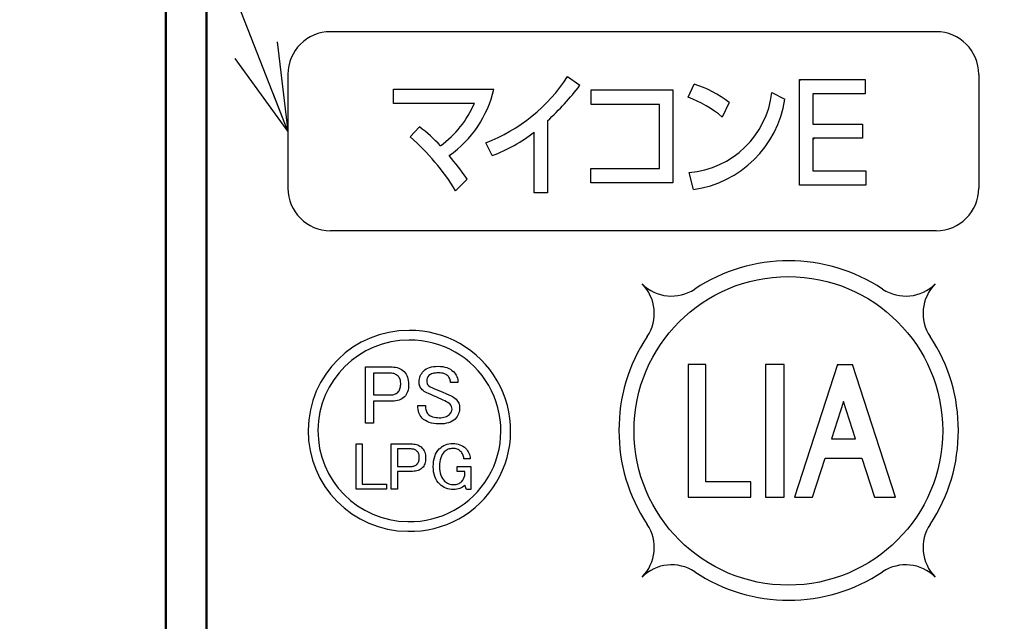
# Model space of a CAD drawing. Units: millimetres. Extents: x 0 to 600, y -1 to 424.
# Drawn here: x 172 to 197, y 134 to 149 of the extents above; entities that cross this region are included whole.
import ezdxf

# ---------------------------------------------------------------- set-up
doc = ezdxf.new("R2010")
doc.units = ezdxf.units.MM
doc.header["$LTSCALE"] = 0.262383
for name, color, linetype in [('NoLayerName_001', 7, 'Continuous'), ('NoLayerName_002', 7, 'Continuous'), ('NoLayerName_004', 7, 'Continuous'), ('NoLayerName_008', 7, 'Continuous')]:
    doc.layers.add(name, color=color, linetype=linetype)
doc.styles.get("Standard").update_dxf_attribs({"font": 'txt', "bigfont": 'extfont2'})
doc.dimstyles.get("Standard").update_dxf_attribs({"dimtxt": 2.5, "dimasz": 2.5, "dimexe": 1.25, "dimexo": 0.625, "dimtad": 1, "dimzin": 0, "dimdsep": 46, "dimtxsty": 'Standard', "dimcen": 2.5, "dimadec": 0, "dimazin": 0, "dimtfac": 0.75, "dimtmove": 0, "dimatfit": 3, "dimfxl": 1, "dimarcsym": 0})

# ---------------------------------------------------------------- blocks, each defined once
blk = doc.blocks.new('_OPEN30')
at = {"color": 0, "linetype": 'ByBlock', "lineweight": -2}
for p, q in [((-1, 0.267949), (0, 0)), ((0, 0), (-1, -0.267949)), ((0, 0), (-1, 0))]:
    blk.add_line(p, q, dxfattribs=at)
blk = doc.blocks.new('*D24')
at = {"layer": 'Defpoints', "color": 0}
for p in [(192.796, 195.467), (238.296, 195.467), (202.838, 47.467)]:
    blk.add_point(p, dxfattribs=at)
at = {"layer": 'NoLayerName_001', "color": 0, "linetype": 'Continuous', "lineweight": 25}
for p, q in [((192.796, 195.467), (240.296, 195.467)), ((238.296, 49.467), (238.296, 193.467)), ((202.838, 47.467), (240.296, 47.467))]:
    blk.add_line(p, q, dxfattribs=at)
at = {"layer": 'NoLayerName_001', "color": 0, "lineweight": 25, "xscale": 2, "yscale": 2, "zscale": 2}
for p, rotation in [((238.296, 195.467), 90), ((238.296, 47.467), 270)]:
    blk.add_blockref('_OPEN30', p, dxfattribs=dict(at, rotation=rotation))
at = {"layer": 'NoLayerName_001', "color": 7, "lineweight": 25, "insert": (235.296, 121.467), "char_height": 4, "attachment_point": 5, "rotation": 90}
blk.add_mtext('148', dxfattribs=at)

msp = doc.modelspace()

# ---------------------------------------------------------------- linework, layer by layer
at = {"layer": 'NoLayerName_001', "color": 7, "linetype": 'Continuous', "lineweight": 50}
for p, q in [((177.0458832, 160.7168343), (177.0458832, 114.7168343)), ((176.0458832, 114.9668339), (176.0458832, 160.4668297))]:
    msp.add_line(p, q, dxfattribs=at)
at = {"layer": 'NoLayerName_001', "color": 250, "linetype": 'Continuous', "lineweight": 25}
for p, q in [((185.937669, 147.1084438), (185.901921, 147.0726959)), ((191.636384, 147.009924), (191.6683787, 147.0419187)), ((193.241748, 146.6848865), (193.2485162, 146.6916547)), ((191.9655632, 145.5571942), (192.0017806, 145.5934115)), ((187.7797286, 141.9901371), (187.7802741, 141.9906826)), ((190.813831, 140.024069), (190.79646, 140.006698)), ((192.5957401, 140.024069), (192.5630041, 139.9913331))]:
    msp.add_line(p, q, dxfattribs=at)
at = {"layer": 'NoLayerName_001', "color": 6, "linetype": 'Continuous', "lineweight": 25}
msp.add_line((191.9655632, 146.673492), (191.9769577, 146.6848865), dxfattribs=at)
at = {"layer": 'NoLayerName_001', "color": 7, "linetype": 'Continuous', "lineweight": 25}
for points in [[(180.9578601, 139.9639658), (181.6119141, 139.9639658), (181.6554577, 139.962164), (181.6971994, 139.9567586), (181.7365387, 139.9480499), (181.7740763, 139.9357376), (181.8095117, 139.9195214), (181.8431453, 139.9000019), (181.8743766, 139.877179), (181.903806, 139.8504523), (181.9305327, 139.8207226), (181.9533555, 139.7879898), (181.9728751, 139.7528547), (181.9890913, 139.7147166), (182.0014036, 139.6735754), (182.0101123, 139.6300319), (182.0155177, 139.5834853), (182.0173195, 139.5342361), (182.015818, 139.4849868), (182.0107129, 139.4390409), (182.0026048, 139.3957977), (181.9908931, 139.3558577), (181.9761784, 139.3189208), (181.9581604, 139.2849868), (181.9365387, 139.2540559), (181.9119141, 139.226128), (181.8842865, 139.2015034), (181.8536558, 139.180182), (181.8203225, 139.162164), (181.7842865, 139.1474493), (181.7452474, 139.1360379), (181.7035057, 139.1279298), (181.6590613, 139.1228247), (181.6119141, 139.1213232), (181.1497519, 139.1213232), (181.1497519, 138.5774793), (180.9578601, 138.5774793)], [(181.1497519, 139.8105124), (181.1497519, 139.2747766), (181.5713736, 139.2747766), (181.5990012, 139.2756775), (181.6251273, 139.2789808), (181.6497519, 139.2837856), (181.6728751, 139.2909928), (181.6941964, 139.3000019), (181.7143165, 139.3114133), (181.7326348, 139.3243262), (181.7497519, 139.3396415), (181.7668691, 139.3585604), (181.7815838, 139.3792811), (181.7941964, 139.4012031), (181.8044066, 139.4249268), (181.8125147, 139.4498517), (181.8182204, 139.4765784), (181.8215237, 139.5045064), (181.8227249, 139.5342361), (181.821824, 139.5675694), (181.818821, 139.5985004), (181.8137159, 139.6273292), (181.8065087, 139.6537556), (181.7974997, 139.6780799), (181.7863886, 139.7000019), (181.7731754, 139.7195214), (181.7578601, 139.7369388), (181.7389411, 139.7540559), (181.718821, 139.7690709), (181.6974997, 139.7816835), (181.6746769, 139.792194), (181.6509531, 139.8003022), (181.6257279, 139.8060079), (181.5990012, 139.8093112), (181.5713736, 139.8105124)], [(182.2752775, 139.599101), (182.2770793, 139.6369388), (182.2824847, 139.6735754), (182.2911934, 139.7090109), (182.303806, 139.7429448), (182.3197219, 139.7759778), (182.3392414, 139.8075094), (182.3620643, 139.8375394), (182.388791, 139.8666685), (182.4191213, 139.8933953), (182.4530552, 139.9162181), (182.4908931, 139.9357376), (182.5326348, 139.9519538), (182.5782805, 139.9642661), (182.6275297, 139.9729748), (182.6806829, 139.9783802), (182.7374396, 139.980182), (182.7984006, 139.9780799), (182.8554577, 139.9720739), (182.9089111, 139.9618637), (182.9584607, 139.9477496), (183.0041063, 139.9294313), (183.0461483, 139.9072091), (183.0842865, 139.8807826), (183.1185207, 139.8504523), (183.1452474, 139.8213232), (183.1680703, 139.7912931), (183.1875898, 139.7597616), (183.203806, 139.7267286), (183.2161183, 139.6927946), (183.224827, 139.6573592), (183.2302324, 139.6207226), (183.2320342, 139.5828847), (183.0455477, 139.5828847), (183.0446468, 139.6066085), (183.0416438, 139.6294313), (183.0365387, 139.6513532), (183.0293315, 139.6720739), (183.0203225, 139.6918937), (183.0092114, 139.7105124), (182.9959982, 139.7282301), (182.9806829, 139.7450469), (182.9611634, 139.762164), (182.9392414, 139.7768787), (182.9146168, 139.7894913), (182.8875898, 139.7997016), (182.8578601, 139.8078097), (182.8257279, 139.8135154), (182.7908931, 139.8168187), (182.7536558, 139.8180199), (182.712815, 139.817119), (182.6749772, 139.814116), (182.6407429, 139.8090109), (182.609812, 139.8018037), (182.5818841, 139.7927946), (182.5575598, 139.7816835), (182.5362384, 139.7684703), (182.5185207, 139.753155), (182.4935958, 139.7237256), (182.4758781, 139.6924943), (182.4653676, 139.6588607), (182.461764, 139.6234253), (182.4638661, 139.5894913), (182.4698721, 139.5606625), (182.4800823, 139.5366385), (182.4941964, 139.5180199), (182.5185207, 139.4978998), (182.5509531, 139.4774793), (182.5914937, 139.4573592), (182.6401423, 139.4369388), (182.7365387, 139.3948968), (182.8389411, 139.3498517), (182.9473495, 139.3015034), (183.061764, 139.2504523), (183.0935958, 139.2363382), (183.1245267, 139.2180199), (183.1545568, 139.1957977), (183.1833856, 139.1693712), (183.2044066, 139.1465484), (183.2224246, 139.1228247), (183.2377399, 139.0978998), (183.2503525, 139.0720739), (183.2599622, 139.0453472), (183.2668691, 139.0174193), (183.2710733, 138.9885904), (183.2725748, 138.9585604), (183.270773, 138.9189208), (183.2653676, 138.8804823), (183.2566589, 138.8438457), (183.2443465, 138.8087106), (183.2281303, 138.7747766), (183.2086108, 138.7426445), (183.185788, 138.7120139), (183.1590613, 138.6828847), (183.1263285, 138.6543562), (183.0884907, 138.6297316), (183.0461483, 138.6087106), (182.9990012, 138.5915934), (182.9467489, 138.5783802), (182.8899922, 138.5687706), (182.8281303, 138.5630649), (182.761764, 138.5612631), (182.6968991, 138.5636655), (182.6356378, 138.5702721), (182.5782805, 138.5816835), (182.5245267, 138.5978998), (182.4746769, 138.6183202), (182.4287309, 138.6432451), (182.3866889, 138.6729748), (182.3482504, 138.7072091), (182.3236258, 138.735137), (182.3020042, 138.7660679), (182.2839862, 138.8000019), (182.2692715, 138.8369388), (182.2575598, 138.8768787), (182.2494516, 138.920122), (182.2443465, 138.9660679), (182.242845, 139.0153172), (182.4293315, 139.0153172), (182.4302324, 138.980182), (182.4335357, 138.9474493), (182.4383405, 138.917119), (182.4455477, 138.8897916), (182.4545568, 138.8645664), (182.4659682, 138.8420439), (182.4788811, 138.8219238), (182.4941964, 138.8045064), (182.5179201, 138.7834853), (182.5449471, 138.7654673), (182.5746769, 138.750152), (182.6077099, 138.7375394), (182.6437459, 138.7279298), (182.682785, 138.7210229), (182.724827, 138.7168187), (182.7698721, 138.7153172), (182.8110132, 138.7165184), (182.8494516, 138.7204223), (182.8848871, 138.7267286), (182.9179201, 138.7357376), (182.9479501, 138.7468487), (182.9749772, 138.7609628), (182.9996018, 138.7774793), (183.0212234, 138.7963983), (183.0497519, 138.8288307), (183.0698721, 138.8612631), (183.0821844, 138.8936956), (183.0860883, 138.926128), (183.0830853, 138.9609628), (183.0740763, 138.9930949), (183.058761, 139.0219238), (183.0374396, 139.0477496), (183.0140162, 139.06817), (182.9848871, 139.0882901), (182.9491513, 139.1087106), (182.9077099, 139.1288307), (182.8641664, 139.150152), (182.8146168, 139.1735754), (182.758761, 139.1988007), (182.6968991, 139.226128), (182.6275297, 139.2570589), (182.5650673, 139.2849868), (182.509812, 139.3096115), (182.461764, 139.3315334), (182.4302324, 139.3453472), (182.4011033, 139.3618637), (182.3734757, 139.3816835), (182.3482504, 139.4045064), (182.3311333, 139.4234253), (182.3164186, 139.444146), (182.303806, 139.4660679), (182.2935958, 139.4897916), (182.2854877, 139.5147166), (182.279782, 139.5414433), (182.2764787, 139.5693712)], [(180.7229629, 138.0686435), (180.8764764, 138.0686435), (180.8764764, 137.0826975), (181.4732332, 137.0826975), (181.4732332, 136.9599347), (180.7229629, 136.9599347)], [(181.5887887, 138.0686435), (182.112032, 138.0686435), (182.1468668, 138.067202), (182.1802602, 138.0628777), (182.2117317, 138.0559107), (182.2417617, 138.0460609), (182.2701101, 138.0330879), (182.297017, 138.0174723), (182.322002, 137.999214), (182.3455455, 137.9778326), (182.3669269, 137.9540489), (182.3851851, 137.9278627), (182.4008007, 137.8997546), (182.4137737, 137.8692441), (182.4236236, 137.8363311), (182.4305905, 137.8014963), (182.4349149, 137.7642591), (182.4363563, 137.7248597), (182.4351551, 137.6854603), (182.431071, 137.6487035), (182.4245845, 137.6141089), (182.4152152, 137.582157), (182.4034434, 137.5526074), (182.389029, 137.5254603), (182.3717317, 137.5007155), (182.352032, 137.4783732), (182.3299299, 137.4586735), (182.3054254, 137.4416164), (182.2787587, 137.427202), (182.2499299, 137.4154302), (182.2186986, 137.4063011), (182.1853053, 137.3998146), (182.1497497, 137.3957305), (182.112032, 137.3945293), (181.7423023, 137.3945293), (181.7423023, 136.9594543), (181.5887887, 136.9594543)], [(181.7423023, 137.9458807), (181.7423023, 137.5172921), (182.0795995, 137.5172921), (182.1017017, 137.5180128), (182.1226026, 137.5206555), (182.1423023, 137.5244993), (182.1608007, 137.5302651), (182.1778578, 137.5374723), (182.1939539, 137.5466014), (182.2086086, 137.5569317), (182.2223023, 137.569184), (182.2359959, 137.5843191), (182.2477677, 137.6008957), (182.2578578, 137.6184332), (182.266026, 137.6374122), (182.2725125, 137.6573522), (182.277077, 137.6787335), (182.2797197, 137.7010759), (182.2806806, 137.7248597), (182.2799599, 137.7515263), (182.2775575, 137.7762711), (182.2734734, 137.7993341), (182.2677077, 137.8204753), (182.2605004, 137.8399347), (182.2516116, 137.8574723), (182.241041, 137.8730879), (182.2287887, 137.8870218), (182.2136536, 137.9007155), (182.1975575, 137.9127275), (182.1805004, 137.9228176), (182.1622422, 137.931226), (182.1432632, 137.9377125), (182.123083, 137.9422771), (182.1017017, 137.9449197), (182.0795995, 137.9458807)], [(182.6232632, 137.5108056), (182.6256656, 137.5799948), (182.6326326, 137.6450999), (182.6441641, 137.7056405), (182.6605004, 137.7620969), (182.6816416, 137.8144693), (182.7071071, 137.8622771), (182.7373773, 137.9060008), (182.7724524, 137.9454002), (182.8075275, 137.9773522), (182.8442842, 138.0049798), (182.8827227, 138.0285233), (182.9233233, 138.0475023), (182.9656056, 138.0623972), (183.0095695, 138.073208), (183.0554554, 138.0794543), (183.1032632, 138.0816164), (183.1508308, 138.0796945), (183.1959959, 138.0739287), (183.2392392, 138.0643191), (183.28008, 138.0508657), (183.3185185, 138.0335684), (183.355035, 138.012187), (183.3891491, 137.987202), (183.4211011, 137.9583732), (183.4456056, 137.9317065), (183.4669869, 137.9035984), (183.4852452, 137.8740489), (183.5006206, 137.8432981), (183.5128728, 137.8108657), (183.522002, 137.777232), (183.5282482, 137.7419167), (183.5313713, 137.7054002), (183.3756956, 137.7054002), (183.373053, 137.7323071), (183.3684884, 137.7580128), (183.3617617, 137.7825173), (183.3531131, 137.8060609), (183.3423023, 137.8279227), (183.3295695, 137.8488236), (183.3146746, 137.8685233), (183.2978578, 137.8870218), (183.2791191, 137.9038387), (183.2589389, 137.9182531), (183.237077, 137.9305053), (183.2135335, 137.9405954), (183.1883083, 137.9482831), (183.1616416, 137.9538086), (183.1332932, 137.957172), (183.1032632, 137.9583732), (183.0729929, 137.957172), (183.0441641, 137.9530879), (183.0162962, 137.9466014), (182.9898698, 137.937232), (182.9644044, 137.9254603), (182.9403803, 137.9110459), (182.9173173, 137.8937486), (182.8956956, 137.8740489), (182.8683083, 137.8428176), (182.8445245, 137.8075023), (182.8245845, 137.7683432), (182.8082482, 137.7248597), (182.7952752, 137.6775323), (182.7861461, 137.6258807), (182.7808608, 137.5703852), (182.7789389, 137.5108056), (182.7808608, 137.4541089), (182.7866266, 137.4010158), (182.7962362, 137.3512861), (182.8096896, 137.3049197), (182.8269869, 137.2619167), (182.8483683, 137.2225173), (182.8733533, 137.1864813), (182.9021821, 137.1540489), (182.9242842, 137.1343492), (182.9483083, 137.1170519), (182.9744944, 137.1026375), (183.0028428, 137.0908657), (183.0328728, 137.0814963), (183.065065, 137.0750098), (183.0994194, 137.0709257), (183.1356956, 137.0697245), (183.1626026, 137.0709257), (183.1883083, 137.0742891), (183.2128128, 137.0798146), (183.2363563, 137.0875023), (183.2582182, 137.0975924), (183.2791191, 137.1098447), (183.2988188, 137.1242591), (183.3173173, 137.1410759), (183.3478278, 137.1771119), (183.3711311, 137.2141089), (183.3877077, 137.2518266), (183.3973173, 137.2902651), (183.3973173, 137.3945293), (183.2135335, 137.3945293), (183.2135335, 137.5172921), (183.5508308, 137.5172921), (183.5508308, 136.9464813), (183.4405605, 136.9464813), (183.4016416, 137.0567516), (183.373053, 137.0308056), (183.3427827, 137.0084633), (183.3108308, 136.9894843), (183.2767167, 136.9741089), (183.2409209, 136.9620969), (183.2034434, 136.9534483), (183.164044, 136.948163), (183.1227227, 136.9464813), (183.072032, 136.9484032), (183.0237437, 136.9546495), (182.978098, 136.9647396), (182.9346146, 136.9789137), (182.8937737, 136.997172), (182.855095, 137.0195143), (182.819059, 137.0457005), (182.7854254, 137.076211), (182.7474674, 137.1184933), (182.7145545, 137.164139), (182.6866866, 137.2133882), (182.6638638, 137.2660008), (182.646086, 137.3219768), (182.6333533, 137.3815564), (182.6259059, 137.4444993)]]:
    msp.add_lwpolyline(points, close=True, dxfattribs=at)
msp.add_circle((191.3616203, 138.3916804), 3.79726, dxfattribs=at)
at = {"layer": 'NoLayerName_002', "color": 7, "linetype": 'Continuous', "lineweight": 25}
for p, q in [((194.9958832, 148.2168343), (180.0958832, 148.2168343)), ((179.0458832, 147.1668343), (179.0458832, 144.3670128)), ((185.9292884, 147.1145071), (186.2306137, 146.8965014)), ((196.0458832, 147.1668343), (196.0458832, 144.3670128)), ((188.8926634, 146.6019286), (189.0431451, 146.9261637)), ((191.636384, 144.4356178), (191.636384, 147.0419187)), ((191.636384, 147.0419187), (193.2485162, 147.0419187)), ((193.2485162, 147.0419187), (193.2485162, 146.6848865)), ((181.6432501, 146.4532555), (181.6432501, 146.8004005)), ((181.6432501, 146.8004005), (184.1143827, 146.8004005)), ((186.5114008, 146.7838812), (188.5168602, 146.7838812)), ((186.5114008, 146.426849), (186.5114008, 146.7838812)), ((188.5168602, 146.7838812), (188.5168602, 144.4951836)), ((190.9564823, 146.7209394), (191.2716741, 146.5522503)), ((191.9655632, 146.6848865), (191.9655632, 145.9405562)), ((193.2485162, 146.6848865), (191.9655632, 146.6848865)), ((183.6346014, 146.4532555), (181.6432501, 146.4532555)), ((188.187681, 146.426849), (186.5114008, 146.426849)), ((188.187681, 144.8523369), (188.187681, 146.426849)), ((189.907933, 146.4730303), (189.7350237, 146.1159978)), ((182.0558692, 145.6262086), (182.2844857, 145.8743588)), ((185.438414, 146.0230319), (185.438414, 144.2470335)), ((191.9655632, 145.9405562), (193.1843689, 145.9405562)), ((193.1843689, 145.9405562), (193.1843689, 145.5934115)), ((185.1064618, 144.2470335), (185.1064618, 145.7452194)), ((184.0745523, 145.1666846), (183.9155095, 145.4839262)), ((191.9655632, 145.5934115), (191.9655632, 144.7927711)), ((193.1843689, 145.5934115), (191.9655632, 145.5934115)), ((186.5003079, 144.8523369), (188.187681, 144.8523369)), ((186.5003079, 144.4951836), (186.5003079, 144.8523369)), ((189.023732, 144.3330059), (188.920517, 144.7498452)), ((191.9655632, 144.7927711), (193.2707027, 144.7927711)), ((193.2707027, 144.7927711), (193.2707027, 144.4356178)), ((183.4590394, 144.5877879), (183.1715806, 144.3033436)), ((188.5168602, 144.4951836), (186.5003079, 144.4951836)), ((193.2707027, 144.4356178), (191.636384, 144.4356178)), ((185.438414, 144.2470335), (185.1064618, 144.2470335)), ((194.9958832, 143.3170128), (180.0958832, 143.3170128))]:
    msp.add_line(p, q, dxfattribs=at)
for centre, radius, start, end in [((180.0958832, 147.1668343), 1.05, 90, 180), ((194.9958832, 147.1668343), 1.05, 0, 90), ((182.433885, 149.3725489), 4.1613216, 290.85760337, 327.1374107), ((180.3863257, 151.4010417), 7.3787929, 313.21019421, 322.37642159), ((188.1449408, 144.1602009), 2.9081474, 52.68294353, 72.0095841), ((181.4247783, 147.4204395), 2.7601485, 305.26068163, 347.01830614), ((187.9070716, 143.9203259), 2.8569886, 50.22176908, 69.81968569), ((188.736012, 146.9774553), 2.2352379, 274.73479669, 353.41021795), ((181.2974884, 147.4624784), 2.5457078, 306.19118015, 336.64412431), ((188.6685989, 146.9408589), 2.6319227, 277.75474364, 351.50911903), ((179.6525982, 142.4426009), 4.3247884, 43.28801696, 52.51464053), ((178.4229048, 141.430216), 5.5502058, 31.17551669, 49.11340799), ((182.6684447, 148.8842575), 3.9746053, 290.71825714, 307.83564739), ((176.4307407, 139.6929799), 8.5648192, 34.8550046, 39.72412125), ((180.0958832, 144.3670128), 1.05, 180, 270), ((194.9958832, 144.3670128), 1.05, 270, 0)]:
    msp.add_arc(centre, radius, start, end, dxfattribs=at)
at = {"layer": 'NoLayerName_004', "color": 7, "linetype": 'Continuous', "lineweight": 25}
for centre, radius, start, end in [((182.0187152, 138.3916804), 2.472832, 89.70674435, 269.5056972), ((182.0546462, 138.3914334), 2.4731777, 268.60435532, 90.60808623), ((182.0187152, 138.3916804), 2.232832, 89.70674435, 269.5056972), ((182.0546462, 138.3914334), 2.2331777, 268.60435532, 90.60808623)]:
    msp.add_arc(centre, radius, start, end, dxfattribs=at)
at = {"layer": 'NoLayerName_008', "color": 7, "linetype": 'Continuous', "lineweight": 25}
for p, q in [((189.3341118, 140.024069), (188.8920066, 140.024069)), ((188.8920066, 140.024069), (188.8920066, 136.7592917)), ((189.3341118, 137.1333808), (189.3341118, 140.024069)), ((191.2612373, 140.024069), (190.79646, 140.024069)), ((190.79646, 140.024069), (190.79646, 136.7592917)), ((191.2612373, 136.7592917), (191.2612373, 140.024069)), ((192.5736407, 140.024069), (191.5128502, 136.7592917)), ((192.5736407, 140.024069), (192.9353632, 140.024069)), ((193.9961537, 136.7592917), (192.9353632, 140.024069)), ((192.7174022, 139.1142803), (192.4202396, 138.199708)), ((193.0145648, 138.199708), (192.7174022, 139.1142803)), ((192.4202396, 138.199708), (193.0145648, 138.199708)), ((191.95222, 136.7592917), (192.26381, 137.718267)), ((192.26381, 137.718267), (193.1709944, 137.718267)), ((193.1709944, 137.718267), (193.4825844, 136.7592917)), ((190.433707, 137.1333808), (189.3341118, 137.1333808)), ((190.433707, 136.7592917), (190.433707, 137.1333808)), ((188.8920066, 136.7592917), (190.433707, 136.7592917)), ((190.79646, 136.7592917), (191.2612373, 136.7592917)), ((191.5128502, 136.7592917), (191.95222, 136.7592917)), ((193.4825844, 136.7592917), (193.9961537, 136.7592917))]:
    msp.add_line(p, q, dxfattribs=at)
for centre, radius, start, end in [((191.3685106, 138.4019006), 4.1773726, 56.3926077, 123.6073923), ((187.0329868, 141.2832221), 1.0282763, 326.3926077, 45), ((188.4871891, 142.7374244), 1.0282763, 225, 303.6073923), ((194.2498321, 142.7374244), 1.0282763, 236.3926077, 315), ((195.7040344, 141.2832221), 1.0282763, 135, 213.6073923), ((191.3685106, 138.4019006), 4.1773726, 146.3926077, 213.6073923), ((191.3685106, 138.4019006), 4.1773726, 326.3926077, 33.6073923), ((187.0329868, 135.5205791), 1.0282763, 315, 33.6073923), ((195.7040344, 135.5205791), 1.0282763, 146.3926077, 225), ((188.4871891, 134.0663768), 1.0282763, 56.3926077, 135), ((194.2498321, 134.0663768), 1.0282763, 45, 123.6073923), ((191.3685106, 138.4019006), 4.1773726, 236.3926077, 303.6073923)]:
    msp.add_arc(centre, radius, start, end, dxfattribs=at)

# ---------------------------------------------------------------- dimensions: what is measured, and where the dimension line sits
at = {"layer": 'NoLayerName_001', "color": 6, "linetype": 'Continuous', "lineweight": 25}
dim = msp.add_linear_dim(base=(238.2958832, 195.466835), p1=(202.8377176, 47.466835), p2=(192.7958832, 195.466835), angle=90, dimstyle='Standard', override={"dimtxt": 4, "dimasz": 2, "dimexe": 2, "dimexo": 0, "dimgap": 1, "dimdec": 6, "dimzin": 8, "dimblk": 'OPEN30', "dimclrd": 0, "dimclre": 0, "dimclrt": 7, "dimtp": 0, "dimtm": 0, "dimlwd": 25, "dimlwe": 25}, dxfattribs=at)
dim.commit()
dim.dimension.update_dxf_attribs({"geometry": '*D24', "text_midpoint": (238.2958832, 121.4668349), "dimtype": 160})

# ---------------------------------------------------------------- leaders
at = {"layer": 'NoLayerName_002', "color": 7, "linetype": 'Continuous', "lineweight": 25, "annotation_type": 0, "has_hookline": 1, "hookline_direction": 1, "text_width": 85.8984179}
msp.add_leader([(179.0458832, 145.7669235), (147.7819426, 225.6885071), (145.6390855, 225.6885071)], dimstyle='Standard', override={"dimtxt": 5.714286, "dimasz": 2.142857, "dimgap": 1.428571, "dimldrblk": 'OPEN30'}, dxfattribs=at)

doc.saveas('drawing.dxf')
